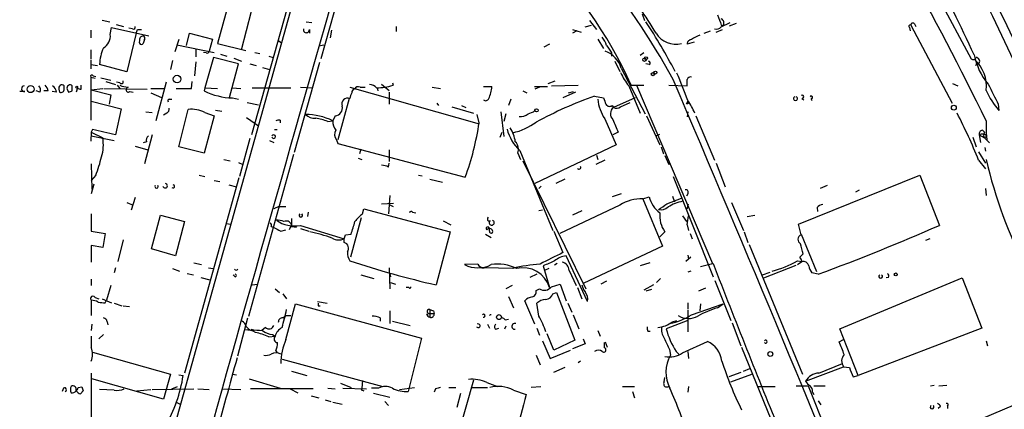
# Model space of a CAD drawing. Extents: x 5 to 59876, y -21159 to 38722.
# Drawn here: x 36 to 167, y 38456 to 38508 of the extents above; entities that cross this region are included whole.
import ezdxf

# ---------------------------------------------------------------- set-up
doc = ezdxf.new("R2010")
doc.units = 0
doc.header["$MEASUREMENT"] = 0
doc.layers.add('MAIN', color=5, linetype='CONTINUOUS')

msp = doc.modelspace()

# ---------------------------------------------------------------- linework, layer by layer
at = {"layer": 'MAIN'}
for p, q in [((146.812, 38533.4018), (162.9833, 38503.1758)), ((78.1473, 38531.2851), (56.3033, 38453.2225)), ((82.9733, 38527.4751), (76.1153, 38503.1758)), ((73.66, 38517.2305), (66.8867, 38493.0158)), ((63.754, 38510.3725), (62.3147, 38505.2078)), ((65.532, 38504.3611), (66.8867, 38509.5258)), ((46.9053, 38508.3405), (47.9213, 38508.0865)), ((74.168, 38508.0865), (74.93, 38508.0018)), ((112.014, 38508.2558), (112.9453, 38507.0705)), ((119.0413, 38509.1871), (119.38, 38508.2558)), ((129.6247, 38507.4091), (130.81, 38508.0018)), ((45.3813, 38506.9858), (45.3813, 38505.9698)), ((48.006, 38506.3931), (48.1753, 38507.3245)), ((48.1753, 38507.3245), (53.1707, 38506.2238)), ((48.768, 38507.7478), (49.784, 38507.4938)), ((50.9693, 38507.1551), (50.4613, 38507.2398)), ((51.6467, 38507.0705), (52.1547, 38507.0705)), ((74.5913, 38507.0705), (74.5913, 38506.5625)), ((77.5547, 38506.9858), (77.3853, 38505.9698)), ((86.1907, 38507.4938), (86.1907, 38506.8165)), ((109.728, 38507.0705), (110.9133, 38506.7318)), ((110.3207, 38506.9011), (109.728, 38506.5625)), ((111.4213, 38507.4091), (112.268, 38507.6631)), ((127.3387, 38506.5625), (128.1853, 38506.9011)), ((128.9473, 38506.7318), (129.794, 38507.0705)), ((129.6247, 38507.6631), (129.8787, 38507.5785)), ((130.7253, 38507.5785), (131.6567, 38507.9171)), ((154.7707, 38507.3245), (154.8553, 38506.9011)), ((154.94, 38507.6631), (160.4433, 38497.2491)), ((155.448, 38507.8325), (155.6173, 38507.4938)), ((51.4773, 38506.5625), (50.2073, 38501.3978)), ((52.578, 38505.7158), (52.4087, 38505.2078)), ((57.15, 38505.7158), (56.642, 38504.1071)), ((58.166, 38504.9538), (58.5893, 38506.5625)), ((58.5893, 38506.5625), (61.6373, 38505.8005)), ((61.6373, 38505.8005), (61.214, 38504.1918)), ((70.5273, 38505.5465), (70.866, 38505.2925)), ((113.1147, 38505.8005), (113.8767, 38504.5305)), ((125.984, 38505.3771), (125.0527, 38505.1231)), ((45.3813, 38504.3611), (45.3813, 38503.1758)), ((56.896, 38505.0385), (61.8913, 38504.0225)), ((59.436, 38504.4458), (59.436, 38503.4298)), ((60.7907, 38503.9378), (60.452, 38504.0225)), ((62.3147, 38505.2078), (66.1247, 38504.2765)), ((67.31, 38504.0225), (67.9873, 38503.8531)), ((75.8613, 38504.8691), (76.5387, 38505.0385)), ((106.68, 38505.1231), (105.918, 38504.6998)), ((45.3813, 38503.0065), (45.3813, 38501.8211)), ((56.3033, 38502.9218), (56.0493, 38501.7365)), ((59.436, 38502.7525), (59.2667, 38500.8898)), ((61.8067, 38503.3451), (60.6213, 38499.2811)), ((65.1087, 38502.4985), (61.8067, 38503.3451)), ((62.738, 38503.7685), (63.5847, 38503.5145)), ((64.516, 38503.2605), (65.532, 38502.8371)), ((69.1727, 38503.5145), (69.7653, 38503.3451)), ((75.946, 38502.6678), (72.5593, 38490.6451)), ((114.9773, 38503.9378), (114.9773, 38503.5145)), ((115.4007, 38502.8371), (116.078, 38501.4825)), ((119.2953, 38503.9378), (118.7873, 38503.5991)), ((45.3813, 38502.4138), (46.3127, 38502.2445)), ((50.2073, 38501.3978), (46.5667, 38502.4138)), ((63.9233, 38498.0111), (65.1087, 38502.4985)), ((66.6327, 38502.4985), (67.4793, 38502.2445)), ((68.326, 38501.9905), (69.2573, 38501.7365)), ((116.2473, 38501.9058), (119.4647, 38495.8098)), ((119.9727, 38502.4138), (119.5493, 38502.4985)), ((163.576, 38502.3291), (164.084, 38502.5831)), ((45.3813, 38500.7205), (45.974, 38500.5511)), ((45.3813, 38500.7205), (45.3813, 38494.9631)), ((45.72, 38500.8898), (46.0587, 38500.8051)), ((46.736, 38500.6358), (48.0907, 38500.2971)), ((47.4133, 38500.1278), (48.6833, 38499.7045)), ((49.276, 38499.9585), (48.8527, 38500.0431)), ((55.4567, 38500.0431), (54.102, 38494.8785)), ((58.8433, 38499.1965), (58.928, 38500.1278)), ((106.5107, 38499.8738), (107.442, 38500.2125)), ((36.576, 38498.7731), (35.8987, 38498.7731)), ((38.608, 38498.6885), (38.1, 38498.8578)), ((39.7087, 38498.8578), (39.116, 38498.8578)), ((40.8093, 38498.6885), (40.2167, 38498.7731)), ((41.148, 38499.1118), (41.2327, 38498.6885)), ((41.8253, 38499.1118), (41.8253, 38499.5351)), ((42.2487, 38499.1118), (42.418, 38498.6885)), ((42.926, 38498.8578), (42.926, 38499.5351)), ((43.6033, 38499.2811), (43.434, 38498.6885)), ((44.1113, 38499.1118), (44.1113, 38499.6198)), ((45.466, 38499.0271), (46.99, 38499.1965)), ((45.466, 38499.0271), (48.0907, 38498.3498)), ((47.1593, 38499.1965), (52.9167, 38499.1118)), ((48.9373, 38499.6198), (49.276, 38499.1965)), ((50.6307, 38498.7731), (51.054, 38498.6885)), ((53.4247, 38499.1965), (55.2873, 38499.1965)), ((60.6213, 38499.2811), (60.5367, 38498.8578)), ((60.6213, 38499.2811), (62.3147, 38499.1965)), ((64.262, 38499.2811), (65.4473, 38499.1965)), ((66.9713, 38499.2811), (72.136, 38499.2811)), ((73.406, 38499.3658), (74.93, 38499.2811)), ((80.01, 38499.3658), (97.282, 38494.4551)), ((81.3647, 38499.3658), (82.042, 38499.3658)), ((83.6507, 38499.2811), (83.7353, 38498.8578)), ((84.2433, 38499.7891), (85.2593, 38498.9425)), ((85.6827, 38499.9585), (85.7673, 38499.6198)), ((91.0167, 38499.3658), (92.1173, 38499.1965)), ((97.8747, 38499.4505), (98.9753, 38499.4505)), ((103.124, 38498.8578), (103.632, 38498.6038)), ((104.648, 38499.4505), (106.426, 38499.4505)), ((105.3253, 38499.3658), (104.7327, 38499.1118)), ((106.934, 38499.5351), (110.49, 38499.6198)), ((109.22, 38498.6038), (109.8973, 38498.7731)), ((117.2633, 38499.5351), (118.7873, 38495.8945)), ((117.602, 38499.6198), (119.2953, 38499.6198)), ((118.2793, 38499.6198), (128.4393, 38475.8285)), ((122.5973, 38499.6198), (125.0527, 38499.5351)), ((160.528, 38499.8738), (161.2053, 38499.5351)), ((45.466, 38497.5031), (49.4453, 38496.4871)), ((48.0907, 38498.3498), (47.8367, 38497.0798)), ((53.4247, 38498.6038), (54.864, 38498.0111)), ((55.88, 38497.7571), (56.2187, 38497.7571)), ((64.3467, 38497.9265), (65.1087, 38497.7571)), ((79.9253, 38497.8418), (78.4013, 38492.3385)), ((85.2593, 38498.6885), (85.2593, 38497.0798)), ((101.5153, 38497.7571), (101.1767, 38496.9105)), ((110.1513, 38498.6885), (108.458, 38497.9265)), ((112.6913, 38498.1805), (113.8767, 38497.9265)), ((118.11, 38497.9265), (115.2313, 38496.6565)), ((124.968, 38497.1645), (125.1373, 38497.5031)), ((140.3773, 38497.8418), (140.6313, 38497.6725)), ((141.5627, 38497.8418), (141.732, 38497.5878)), ((49.4453, 38496.4871), (48.6833, 38493.0158)), ((57.15, 38491.4071), (58.42, 38496.4025)), ((62.0607, 38496.3178), (62.9073, 38496.1485)), ((66.294, 38497.3338), (67.818, 38496.9951)), ((91.6093, 38497.2491), (91.8633, 38496.9105)), ((93.6413, 38496.7411), (96.52, 38495.8945)), ((94.9113, 38496.9105), (95.504, 38496.6565)), ((115.062, 38496.9105), (115.2313, 38496.6565)), ((116.1627, 38496.7411), (117.4327, 38497.3338)), ((125.1373, 38497.1645), (124.968, 38497.1645)), ((166.624, 38497.0798), (166.7087, 38496.2331)), ((52.7473, 38496.0638), (53.594, 38495.9791)), ((55.5413, 38495.8945), (55.118, 38495.6405)), ((61.8913, 38495.5558), (60.5367, 38490.5605)), ((60.6213, 38495.9791), (61.8913, 38495.5558)), ((66.2093, 38495.3018), (67.818, 38494.2011)), ((70.6967, 38494.9631), (70.6967, 38494.6245)), ((77.0467, 38494.7938), (77.724, 38494.8785)), ((78.0627, 38495.5558), (77.724, 38494.8785)), ((97.282, 38494.6245), (97.028, 38495.7251)), ((100.1607, 38496.0638), (100.584, 38492.7618)), ((100.838, 38495.8098), (100.584, 38494.7938)), ((114.046, 38495.1325), (115.57, 38491.6611)), ((119.634, 38495.5558), (121.412, 38491.6611)), ((125.1373, 38496.0638), (125.0527, 38495.3865)), ((126.238, 38495.5558), (128.6933, 38489.6291)), ((165.0153, 38494.8785), (165.0153, 38493.2698)), ((45.6353, 38493.6931), (45.466, 38493.3545)), ((69.9347, 38493.6931), (70.2733, 38493.6931)), ((164.5073, 38493.6085), (164.7613, 38493.3545)), ((45.466, 38493.3545), (45.3813, 38492.1691)), ((45.466, 38493.3545), (46.99, 38492.5925)), ((45.466, 38492.8465), (48.514, 38492.2538)), ((53.594, 38493.0158), (52.578, 38489.1211)), ((66.6327, 38492.5078), (65.278, 38487.4278)), ((69.2573, 38492.2538), (69.85, 38491.9998)), ((78.232, 38492.3385), (78.4013, 38491.8305)), ((100.076, 38492.6771), (100.33, 38493.3545)), ((115.824, 38493.3545), (115.1467, 38493.0158)), ((120.904, 38492.8465), (121.412, 38493.1005)), ((163.2373, 38492.6771), (163.6607, 38491.4071)), ((164.084, 38493.0158), (164.2533, 38491.9998)), ((164.084, 38493.0158), (164.7613, 38492.5925)), ((164.592, 38492.8465), (164.7613, 38492.5925)), ((164.7613, 38492.5925), (165.1, 38492.8465)), ((164.7613, 38492.5925), (165.4387, 38491.9151)), ((165.0153, 38493.2698), (165.1, 38492.3385)), ((51.308, 38491.4918), (53.0013, 38490.9838)), ((52.832, 38492.0845), (52.4087, 38491.9151)), ((60.5367, 38490.5605), (57.15, 38491.4071)), ((78.4013, 38491.8305), (95.4193, 38487.3431)), ((81.4493, 38491.0685), (81.28, 38490.4758)), ((85.2593, 38490.9838), (85.2593, 38489.4598)), ((102.7007, 38490.8991), (107.1033, 38480.2311)), ((115.57, 38491.6611), (104.7327, 38486.4965)), ((121.5813, 38491.4071), (121.92, 38490.4758)), ((164.846, 38491.3225), (164.9307, 38490.8145)), ((63.1613, 38489.7138), (64.008, 38489.5445)), ((72.4747, 38490.3911), (66.4633, 38468.7165)), ((81.1107, 38489.8831), (81.6187, 38489.7138)), ((102.4467, 38490.5605), (102.7853, 38489.7138)), ((103.124, 38489.5445), (111.506, 38472.4418)), ((114.046, 38489.6291), (112.8607, 38489.0365)), ((112.9453, 38490.3065), (113.1147, 38489.7138)), ((122.0893, 38490.2218), (122.5973, 38489.0365)), ((163.9993, 38490.7298), (164.9307, 38489.2058)), ((163.9993, 38489.6291), (164.9307, 38488.4438)), ((45.466, 38489.1211), (45.5507, 38485.7345)), ((65.1087, 38489.2905), (65.7013, 38489.0365)), ((85.1747, 38488.6978), (85.2593, 38489.2058)), ((128.9473, 38489.2058), (130.1327, 38486.0731)), ((46.0587, 38487.5971), (45.466, 38486.9198)), ((65.1933, 38487.2585), (57.912, 38461.1811)), ((59.8593, 38487.5971), (60.6213, 38487.4278)), ((61.8913, 38486.9198), (62.6533, 38486.7505)), ((89.154, 38487.5971), (89.662, 38487.5125)), ((90.678, 38487.0891), (92.3713, 38486.6658)), ((108.712, 38487.0891), (107.5267, 38486.4965)), ((123.19, 38487.4278), (128.524, 38474.0505)), ((139.954, 38481.0778), (156.1253, 38487.5971)), ((156.1253, 38487.5971), (158.75, 38480.9085)), ((45.8047, 38486.4118), (45.466, 38485.1418)), ((63.8387, 38486.3271), (64.8547, 38486.0731)), ((105.5793, 38486.1578), (105.2407, 38485.8191)), ((143.764, 38486.2425), (142.8327, 38485.8191)), ((147.574, 38485.3958), (148.082, 38485.6498)), ((164.9307, 38485.8191), (165.0153, 38484.8878)), ((51.308, 38484.6338), (50.8, 38482.9405)), ((85.344, 38484.8878), (85.1747, 38482.4325)), ((116.2473, 38485.1418), (115.062, 38484.7185)), ((119.126, 38484.4645), (119.9727, 38484.7185)), ((119.126, 38484.4645), (121.7507, 38478.1145)), ((122.3433, 38483.7871), (124.2907, 38484.5491)), ((123.1053, 38484.8031), (123.3593, 38484.0411)), ((125.1373, 38485.1418), (124.968, 38484.8031)), ((50.2073, 38483.9565), (51.054, 38483.6178)), ((70.5273, 38483.4485), (69.85, 38483.1098)), ((70.5273, 38483.4485), (71.4587, 38483.4485)), ((81.7033, 38482.4325), (81.8727, 38483.1098)), ((81.8727, 38483.1098), (93.3873, 38480.0618)), ((84.2433, 38483.7871), (85.852, 38483.8718)), ((85.2593, 38483.7025), (85.7673, 38483.4485)), ((105.7487, 38482.9405), (105.2407, 38482.8558)), ((116.078, 38483.6178), (108.0347, 38479.8078)), ((125.0527, 38483.1098), (125.222, 38483.7871)), ((130.9793, 38483.9565), (132.588, 38480.2311)), ((142.4093, 38483.2791), (142.494, 38482.7711)), ((45.466, 38482.4325), (45.466, 38480.1465)), ((53.5093, 38477.7758), (54.6947, 38482.2631)), ((54.6947, 38482.2631), (57.912, 38481.4165)), ((72.2207, 38481.8398), (72.2207, 38480.9931)), ((74.422, 38482.6865), (74.3373, 38482.0938)), ((81.534, 38481.9245), (80.0947, 38476.6751)), ((88.392, 38482.6865), (88.8153, 38482.6018)), ((110.998, 38482.8558), (109.728, 38482.2631)), ((124.46, 38482.1785), (124.968, 38481.4165)), ((133.096, 38482.0938), (134.112, 38482.2631)), ((57.912, 38481.4165), (56.7267, 38476.8445)), ((63.5, 38481.1625), (64.0927, 38481.0778)), ((69.5113, 38480.7391), (69.7653, 38480.6545)), ((70.7813, 38480.1465), (71.4587, 38480.3158)), ((72.2207, 38480.9931), (71.882, 38480.3158)), ((72.2207, 38480.7391), (72.898, 38480.6545)), ((73.406, 38480.9085), (79.248, 38479.1305)), ((73.406, 38480.4851), (74.5067, 38480.1465)), ((92.456, 38481.5011), (93.472, 38480.9931)), ((98.4673, 38481.5011), (98.806, 38481.5011)), ((98.6367, 38480.1465), (98.6367, 38480.4851)), ((125.0527, 38480.9931), (125.222, 38480.2311)), ((140.2927, 38479.6385), (139.954, 38481.0778)), ((45.466, 38480.1465), (47.3287, 38479.8078)), ((47.3287, 38479.8078), (46.99, 38477.9451)), ((79.248, 38478.6225), (79.248, 38479.1305)), ((79.4173, 38479.6385), (80.1793, 38479.7231)), ((93.3873, 38480.0618), (91.5247, 38472.9498)), ((98.1287, 38479.7231), (98.8907, 38479.2998)), ((107.2727, 38480.1465), (108.458, 38477.2678)), ((122.0893, 38480.0618), (121.412, 38479.3845)), ((125.476, 38479.8078), (125.73, 38479.1305)), ((132.6727, 38480.0618), (133.1807, 38478.6225)), ((140.2927, 38479.7231), (142.3247, 38474.7278)), ((157.48, 38479.1305), (156.8873, 38478.8765)), ((46.99, 38477.9451), (45.466, 38478.1991)), ((45.466, 38478.1991), (45.466, 38475.9978)), ((49.6993, 38478.9611), (49.022, 38476.0825)), ((56.7267, 38476.8445), (53.5093, 38477.7758)), ((121.7507, 38478.1145), (111.252, 38473.2038)), ((133.35, 38478.3685), (140.462, 38461.0118)), ((111.76, 38470.7485), (108.8813, 38476.8445)), ((125.5607, 38476.6751), (124.8833, 38476.0825)), ((125.1373, 38476.9291), (125.222, 38476.4211)), ((140.1233, 38476.6751), (140.5467, 38477.0985)), ((48.6833, 38475.2358), (48.514, 38474.5585)), ((56.3033, 38475.1511), (57.2347, 38474.8125)), ((59.182, 38475.9131), (60.198, 38475.6591)), ((61.1293, 38475.2358), (61.722, 38475.1511)), ((85.2593, 38475.2358), (85.344, 38472.4418)), ((97.1127, 38475.7438), (95.3347, 38475.6591)), ((101.7693, 38475.1511), (97.9593, 38475.2358)), ((105.8333, 38475.4898), (106.0027, 38474.8971)), ((106.5953, 38475.1511), (106.0027, 38474.8971)), ((107.696, 38475.8285), (107.3573, 38475.5745)), ((120.0573, 38475.9131), (118.7873, 38475.4898)), ((126.8307, 38475.4051), (128.4393, 38475.8285)), ((127.8467, 38475.6591), (128.524, 38475.8285)), ((135.2973, 38473.8811), (139.6153, 38475.5745)), ((139.7847, 38476.1671), (140.3773, 38476.0825)), ((139.7847, 38475.6591), (140.3773, 38476.0825)), ((58.2507, 38474.4738), (59.0973, 38474.3045)), ((60.1133, 38473.9658), (61.2987, 38473.6271)), ((64.6853, 38474.0505), (64.4313, 38474.3045)), ((81.4493, 38474.3045), (83.2273, 38473.7965)), ((85.344, 38474.4738), (85.4287, 38474.0505)), ((104.9867, 38474.3891), (104.0553, 38473.9658)), ((106.0027, 38474.8971), (106.68, 38472.6111)), ((109.3047, 38474.8971), (110.236, 38472.8651)), ((121.4967, 38473.7965), (120.9887, 38473.2885)), ((125.5607, 38474.8125), (125.1373, 38474.6431)), ((135.128, 38474.3045), (136.144, 38474.6431)), ((142.5787, 38474.3891), (141.732, 38474.5585)), ((145.4573, 38467.1078), (161.798, 38473.8811)), ((151.9767, 38473.9658), (151.638, 38473.8811)), ((161.798, 38473.8811), (164.4227, 38467.1925)), ((45.466, 38473.7118), (45.466, 38472.8651)), ((48.0907, 38472.8651), (47.498, 38470.9178)), ((66.9713, 38472.9498), (67.6487, 38473.0345)), ((70.0193, 38472.4418), (70.612, 38471.9338)), ((85.4287, 38473.2885), (86.106, 38473.0345)), ((87.884, 38472.6111), (87.5453, 38472.6111)), ((101.6847, 38472.8651), (100.838, 38472.4418)), ((104.902, 38472.1878), (105.3253, 38472.4418)), ((106.934, 38472.6958), (108.1193, 38473.0345)), ((108.1193, 38473.0345), (108.8813, 38470.8331)), ((110.4053, 38472.6111), (110.998, 38471.0871)), ((114.3, 38473.4578), (113.538, 38473.0345)), ((120.5653, 38472.9498), (119.2953, 38472.2725)), ((127.508, 38472.5265), (126.5767, 38472.1031)), ((128.778, 38473.5425), (130.8947, 38468.2085)), ((45.974, 38471.2565), (46.482, 38471.0871)), ((71.0353, 38471.7645), (71.5433, 38471.0871)), ((101.1767, 38471.4258), (101.854, 38469.9018)), ((107.1033, 38471.7645), (107.6113, 38471.9338)), ((107.6113, 38471.9338), (110.0667, 38465.5838)), ((120.3113, 38472.3571), (119.5493, 38472.1031)), ((45.466, 38470.9178), (45.466, 38468.8858)), ((46.9053, 38471.0871), (48.1753, 38470.5791)), ((47.3287, 38470.5791), (47.498, 38470.9178)), ((48.514, 38470.4945), (49.53, 38470.1558)), ((49.6993, 38470.1558), (50.546, 38470.0711)), ((71.4587, 38465.6685), (72.7287, 38470.4098)), ((72.7287, 38470.4098), (89.5773, 38465.8378)), ((75.692, 38470.7485), (76.962, 38470.4945)), ((75.7767, 38470.1558), (76.0307, 38470.1558)), ((104.7327, 38467.7005), (103.378, 38470.8331)), ((105.2407, 38468.8011), (104.9867, 38470.4945)), ((109.1353, 38470.4945), (109.6433, 38469.3091)), ((125.1373, 38470.5791), (125.1373, 38469.7325)), ((125.6453, 38468.9705), (129.8787, 38470.4098)), ((126.8307, 38470.4098), (126.746, 38469.4785)), ((129.1167, 38469.9018), (129.8787, 38470.4098)), ((65.024, 38463.4671), (66.3787, 38468.5471)), ((71.0353, 38468.5471), (71.4587, 38468.8858)), ((71.4587, 38468.8858), (72.136, 38468.8858)), ((84.074, 38468.5471), (84.074, 38468.1238)), ((85.344, 38469.4785), (85.344, 38467.7851)), ((90.2547, 38469.0551), (90.5933, 38469.1398)), ((90.5933, 38469.1398), (91.2707, 38469.1398)), ((90.678, 38469.6478), (90.678, 38468.6318)), ((91.186, 38469.4785), (91.2707, 38469.1398)), ((109.8127, 38468.9705), (110.5747, 38467.1078)), ((125.1373, 38469.5631), (125.1373, 38466.6845)), ((45.5507, 38467.7005), (45.466, 38466.8538)), ((47.5827, 38468.0391), (47.6673, 38467.6158)), ((68.7493, 38467.2771), (68.2413, 38466.8538)), ((85.6827, 38468.1238), (88.0533, 38467.5311)), ((98.3827, 38467.7005), (98.6367, 38467.1925)), ((99.4833, 38467.0231), (99.9067, 38467.1925)), ((100.838, 38467.4465), (100.6687, 38467.0231)), ((100.7533, 38468.2931), (101.1767, 38468.3778)), ((104.9867, 38467.1925), (105.3253, 38466.2611)), ((125.1373, 38468.2085), (122.2587, 38467.1078)), ((123.1053, 38468.0391), (123.698, 38468.2085)), ((131.064, 38467.8698), (132.2493, 38464.8218)), ((164.4227, 38467.1925), (147.9127, 38460.8425)), ((45.466, 38466.0918), (45.466, 38464.5678)), ((47.0747, 38466.3458), (46.482, 38465.7531)), ((69.1727, 38466.0071), (70.0193, 38466.0918)), ((69.6807, 38466.3458), (70.0193, 38466.0918)), ((89.5773, 38465.8378), (87.7993, 38458.7258)), ((107.2727, 38464.2291), (106.3413, 38466.4305)), ((113.1147, 38466.8538), (113.4533, 38466.0918)), ((119.8033, 38466.7691), (120.142, 38466.7691)), ((147.9127, 38460.8425), (145.4573, 38467.1078)), ((105.7487, 38465.4991), (106.7647, 38463.1285)), ((110.0667, 38465.5838), (107.2727, 38464.2291)), ((111.4213, 38465.0758), (109.728, 38464.3985)), ((111.1673, 38465.7531), (111.4213, 38465.0758)), ((113.9613, 38465.2451), (113.9613, 38464.5678)), ((114.1307, 38465.3298), (114.3847, 38464.6525)), ((124.46, 38463.8905), (127.762, 38465.4145)), ((132.334, 38464.6525), (136.2287, 38455.0005)), ((145.3727, 38465.3298), (145.9653, 38465.6685)), ((165.0153, 38465.4991), (165.1847, 38464.8218)), ((45.6353, 38463.9751), (56.0493, 38461.0118)), ((70.104, 38464.1445), (70.2733, 38463.8905)), ((104.902, 38463.5518), (105.41, 38462.2818)), ((106.7647, 38463.1285), (109.474, 38464.2291)), ((122.682, 38464.3138), (122.8513, 38463.5518)), ((123.6133, 38464.0598), (123.952, 38463.7211)), ((125.1373, 38464.0598), (125.222, 38463.1285)), ((70.9507, 38463.0438), (84.4127, 38459.4031)), ((108.712, 38461.9431), (107.188, 38461.2658)), ((110.8287, 38462.7898), (110.49, 38462.5358)), ((140.8853, 38460.0805), (145.9653, 38462.0278)), ((142.6633, 38461.1811), (145.796, 38462.4511)), ((145.9653, 38462.0278), (146.7273, 38461.9431)), ((45.466, 38461.1811), (45.466, 38454.3231)), ((56.0493, 38461.0118), (55.118, 38457.7098)), ((57.15, 38460.9271), (57.7427, 38460.8425)), ((64.3467, 38461.0118), (64.8547, 38460.9271)), ((72.2207, 38461.4351), (74.2527, 38460.8425)), ((122.0047, 38459.9958), (122.0893, 38460.5885)), ((132.2493, 38461.2658), (130.6407, 38460.6731)), ((130.8947, 38459.9958), (133.6887, 38461.0118)), ((132.588, 38461.4351), (133.4347, 38461.7738)), ((147.2353, 38460.6731), (147.9127, 38460.8425)), ((43.688, 38459.2338), (44.196, 38459.3185)), ((55.118, 38457.7098), (45.5507, 38460.4191)), ((56.2187, 38459.0645), (56.9807, 38459.4031)), ((66.548, 38460.4191), (70.6967, 38459.1491)), ((78.74, 38459.8265), (80.1793, 38459.2338)), ((81.7033, 38460.1651), (81.6187, 38459.1491)), ((96.52, 38460.2498), (93.3027, 38448.9045)), ((98.298, 38459.9111), (99.7373, 38459.4031)), ((105.4947, 38459.3185), (104.2247, 38459.2338)), ((116.4167, 38459.4031), (118.0253, 38459.4031)), ((125.222, 38459.4031), (125.1373, 38458.6411)), ((134.5353, 38459.4031), (136.8213, 38459.4031)), ((139.6153, 38459.4878), (141.224, 38459.4878)), ((141.224, 38459.4878), (144.526, 38451.1905)), ((141.986, 38459.4878), (143.51, 38459.4878)), ((157.5647, 38459.4878), (158.0727, 38459.5725)), ((158.6653, 38459.4878), (159.766, 38459.5725)), ((41.7407, 38459.1491), (41.5713, 38458.7258)), ((44.3653, 38458.8105), (44.0267, 38458.3871)), ((48.514, 38458.8951), (46.5667, 38458.9798)), ((51.562, 38458.8105), (53.4247, 38458.9798)), ((53.594, 38458.9798), (59.182, 38459.0645)), ((59.69, 38459.0645), (61.214, 38458.9798)), ((62.992, 38459.0645), (65.4473, 38458.9798)), ((75.0993, 38459.0645), (66.7173, 38459.0645)), ((72.0513, 38459.0645), (73.0673, 38458.5565)), ((74.8453, 38458.1331), (75.8613, 38457.8791)), ((77.0467, 38459.1491), (78.0627, 38459.0645)), ((79.0787, 38459.1491), (82.2113, 38459.0645)), ((81.7033, 38458.8951), (81.8727, 38458.8105)), ((83.82, 38459.1491), (82.8887, 38459.1491)), ((83.1427, 38458.4718), (85.344, 38457.9638)), ((86.614, 38458.9798), (88.646, 38459.2338)), ((91.44, 38459.0645), (91.2707, 38458.6411)), ((93.218, 38459.2338), (94.1493, 38459.2338)), ((94.3187, 38456.6091), (94.8267, 38458.4718)), ((96.266, 38459.2338), (98.3827, 38459.2338)), ((101.854, 38458.8951), (103.5473, 38458.3025)), ((117.7713, 38458.7258), (118.0253, 38457.8791)), ((141.8167, 38458.6411), (141.986, 38458.3025)), ((56.8113, 38457.2865), (57.3193, 38457.0325)), ((76.708, 38457.6251), (77.47, 38457.3711)), ((77.724, 38457.2865), (78.994, 38457.0325)), ((84.6667, 38457.3711), (85.1747, 38456.8631)), ((142.5787, 38457.4558), (142.9173, 38456.9478)), ((158.9193, 38456.6938), (158.5807, 38456.4398)), ((159.8507, 38456.7785), (159.8507, 38456.4398)), ((164.2533, 38455.0005), (170.7727, 38457.7945))]:
    msp.add_line(p, q, dxfattribs=at)
for centre, radius in [((119.3517, 38503.0347), 0.2275), ((119.5795, 38503.2363), 0.201), ((120.8193, 38501.3132), 0.1893), ((56.9184, 38500.4427), 0.5077), ((120.4806, 38501.1015), 0.2116), ((37.3572, 38499.108), 0.467), ((43.5186, 38499.3658), 0.1197), ((104.9443, 38496.2755), 0.2158), ((160.6832, 38496.633), 0.3302), ((152.9321, 38474.3589), 0.201), ((99.9278, 38468.653), 0.3346), ((136.1722, 38463.7212), 0.3217)]:
    msp.add_circle(centre, radius, dxfattribs=at)
for centre, radius, start, end in [((-173.6574, 38393.0167), 366.4588, 16.911882, 26.719634), ((-433.9721, 38220.1157), 665.7138, 19.6979103, 30.0829089), ((-346.177, 38262.5602), 569.3787, 19.917063, 29.298494), ((-316.0437, 38257.5461), 536.4182, 26.259614, 31.243379), ((33.3773, 38451.2268), 102.3843, 28.692138, 49.722298), ((5507.1887, 36942.915), 5651.4191, 163.7044333, 164.4907621), ((-468.3981, 38205.5544), 698.6118, 25.2611943, 27.3605713), ((66.2842, 38476.6331), 56.2308, 24.128963, 47.097768), ((67.1392, 38474.7184), 62.4876, 30.637635, 38.071584), ((61.7171, 38469.5296), 69.5068, 27.368322, 33.691508), ((468.0673, 38635.3486), 361.7278, 200.441005, 200.670173), ((129.2861, 38507.9172), 0.6825, 330.249913, 60.257201), ((155.2242, 38507.6571), 0.2843, 38.087058, 178.790557), ((51.0963, 38507.3668), 0.2469, 239.040224, 30.959776), ((-75.4379, 38549.1665), 133.8752, 341.443679, 341.672862), ((74.2018, 38507.0366), 0.3909, 162.35305, 4.974184), ((128.9472, 38508.0588), 0.9387, 254.30697, 316.199962), ((154.8553, 38507.4938), 0.1893, 63.421413, 243.448488), ((46.1178, 38506.2492), 1.8937, 300.352484, 4.358096), ((52.1547, 38505.3771), 0.3053, 146.299523, 326.315138), ((52.4626, 38505.6542), 0.5721, 95.405678, 190.850351), ((52.2392, 38505.8851), 0.3787, 333.44848, 63.414653), ((111.0313, 38503.9036), 3.4333, 17.811683, 38.791426), ((123.5196, 38508.1906), 3.0809, 211.900511, 284.494517), ((125.6311, 38505.1374), 0.5786, 88.593643, 181.416257), ((128.1627, 38502.3591), 4.1958, 109.733556, 126.868532), ((52.8704, 38502.1183), 6.3106, 156.693519, 177.316097), ((60.9177, 38504.2059), 0.2966, 244.652905, 357.275527), ((112.8289, 38500.8636), 3.5737, 16.955388, 68.637427), ((368.6269, 38673.763), 305.2519, 213.574175, 213.803368), ((119.9303, 38502.6255), 0.2158, 281.325546, 101.304725), ((163.2656, 38503.4863), 0.4196, 227.723556, 340.334234), ((171.8538, 38505.3308), 8.6062, 191.033003, 220.084907), ((160.3015, 38499.5009), 4.7468, 353.244186, 49.143143), ((163.6086, 38502.8176), 0.5301, 333.744313, 84.359318), ((45.5507, 38500.8051), 0.1894, 26.578587, 206.537987), ((49.4877, 38500.0854), 0.2468, 210.93987, 30.991622), ((125.4767, 38505.8489), 10.3597, 205.965495, 217.550181), ((-3277.0859, 37045.6505), 3698.3942, 21.9976903, 23.1625675), ((81.4617, 38482.4261), 46.2324, 19.144111, 23.997269), ((125.5184, 38500.2548), 0.4827, 74.757374, 164.745922), ((-86.5972, 38499.9585), 211.6503, 359.885382, 0.114591), ((36.5337, 38499.1541), 0.3834, 96.350095, 276.33524), ((38.0577, 38499.0187), 0.6417, 329.034712, 53.580088), ((38.0821, 38498.4526), 1.6763, 13.988163, 44.129898), ((39.7094, 38498.6042), 1.1031, 4.382771, 57.550319), ((41.5208, 38499.2688), 0.4045, 41.171268, 202.837777), ((41.402, 38499.078), 0.4247, 246.507351, 4.565314), ((42.6215, 38499.2688), 0.4045, 41.171268, 202.837777), ((0.3445, 38625.7806), 133.8752, 288.316987, 288.546157), ((44.0266, 38499.7045), 0.5987, 225.006767, 278.132809), ((50.5252, 38502.5212), 3.1589, 246.705668, 267.305524), ((50.4379, 38499.0412), 0.3303, 100.677194, 305.721221), ((57.8273, 39007.196), 508.0005, 269.885409, 270.114592), ((64.6098, 38507.262), 9.3392, 244.142827, 268.385675), ((80.7126, 38498.6716), 0.4537, 104.017867, 188.59446), ((81.1107, 38498.8577), 0.568, 63.43946, 153.425927), ((82.5861, 38498.3616), 1.3438, 43.178636, 87.927351), ((83.4139, 38507.5923), 8.3126, 271.048431, 286.446058), ((94.342, 38499.8096), 4.6472, 334.9481, 355.568199), ((175.0802, 38503.3493), 10.9874, 203.645651, 220.366225), ((843.2811, 38837.1141), 757.29, 206.4513022, 206.6804819), ((55.88, 38497.5455), 0.2116, 90, 216.875312), ((79.703, 38497.1328), 0.7726, 66.587184, 203.412816), ((81.5346, 38497.7569), 1.527, 146.315136, 176.812677), ((98.1569, 38497.9829), 0.4195, 227.724474, 340.347095), ((132.2381, 38443.8456), 57.7439, 109.786026, 118.25538), ((119.1189, 38498.4101), 6.0396, 186.206933, 212.866497), ((325.6993, 38582.1445), 227.9506, 201.682146, 201.911352), ((209.7872, 38497.3338), 84.6501, 179.885408, 180.114592), ((119.6178, 38493.449), 6.8989, 20.761437, 36.864416), ((139.5306, 38497.8418), 0.2677, 108.421413, 71.558284), ((140.4056, 38498.0676), 0.2275, 262.856246, 119.754253), ((141.6473, 38498.0111), 0.1893, 243.448488, 153.421413), ((55.2027, 38496.4872), 0.6826, 299.738635, 7.11981), ((58.8008, 38492.4483), 3.9725, 62.724118, 95.500773), ((77.9601, 38496.6075), 1.0567, 275.571935, 11.922448), ((103.3148, 38498.1166), 2.3575, 281.90906, 306.972457), ((114.7194, 38497.3992), 0.5968, 212.358529, 305.03213), ((115.8437, 38495.8177), 1.0386, 126.132831, 227.845067), ((115.623, 38497.5136), 0.9424, 245.439306, 304.93972), ((70.5272, 38494.0319), 0.9465, 79.683783, 116.559637), ((74.0836, 38487.4748), 8.2503, 63.81665, 90.002083), ((75.3775, 38497.116), 1.8999, 227.062533, 271.824858), ((74.5481, 38488.5665), 6.7099, 68.137701, 82.378666), ((79.46, 38494.7516), 1.7406, 175.819167, 221.049369), ((102.8392, 38496.9335), 1.4793, 261.322154, 310.569787), ((538.8229, 38663.5312), 455.9476, 201.686242, 201.915418), ((91.6033, 38460.1612), 78.1635, 22.148175, 27.204048), ((-122.1691, 37731.3386), 780.6041, 77.3572091, 77.5863872), ((78.9712, 38493.0256), 1.0092, 144.721022, 222.908025), ((59.3431, 38500.4509), 38.3837, 340.03207, 351.269113), ((106.9314, 38495.3252), 6.1229, 194.638826, 226.293052), ((97.5796, 38491.4923), 4.5669, 7.450555, 32.514588), ((99.6935, 38501.9168), 8.8927, 283.498991, 305.853004), ((164.5261, 38493.1476), 0.4613, 92.335786, 196.600508), ((42.0656, 38491.6451), 5.0147, 341.483034, 10.890015), ((53.4671, 38492.2961), 0.6695, 124.698943, 198.426829), ((69.8232, 38492.7618), 0.2425, 200.44542, 159.55458), ((164.4756, 38492.2324), 0.8758, 44.52351, 116.5592), ((291.684, 38450.773), 133.8752, 161.45383, 161.682999), ((101.1339, 38491.0684), 1.4076, 338.849393, 46.208957), ((31.571, 38493.4391), 15.6212, 338.038805, 347.479149), ((223.2538, 38502.9329), 59.7199, 192.788434, 207.815003), ((84.1279, 38486.6939), 2.2608, 62.418273, 87.074191), ((110.617, 38488.6555), 0.2467, 210.97172, 30.951809), ((54.1866, 38486.094), 0.2252, 138.744666, 41.238563), ((55.3296, 38486.2002), 0.2993, 188.143638, 81.856362), ((56.3882, 38486.1154), 0.2117, 216.821191, 90.054129), ((124.9045, 38485.3535), 0.3146, 317.717737, 109.650149), ((119.0665, 38478.7693), 5.6955, 89.40143, 121.648692), ((123.6024, 38485.6389), 3.7446, 194.228847, 234.200318), ((109.8879, 38500.6013), 20.925, 302.863782, 306.529817), ((121.5388, 38484.4651), 1.4702, 258.380512, 311.486925), ((125.8958, 38477.5874), 6.6942, 102.385284, 120.356491), ((143.5765, 38482.0759), 1.6763, 103.988163, 134.129898), ((73.4483, 38482.2471), 0.2247, 124.411354, 55.588646), ((84.2029, 38478.9169), 4.3136, 125.412918, 144.587082), ((88.2015, 38482.5384), 0.2413, 37.862488, 164.765709), ((98.8063, 38481.7551), 0.4236, 143.157154, 216.842846), ((125.0252, 38482.205), 3.6349, 173.732917, 216.129355), ((110.5633, 38483.6673), 14.7341, 349.543021, 354.200683), ((69.1728, 38480.9085), 0.3785, 333.414641, 63.448488), ((197.2732, 38734.4003), 283.981, 243.320357, 243.54954), ((70.3581, 38479.4694), 2.1232, 66.500574, 94.576288), ((72.6016, 38485.0676), 4.2362, 235.277901, 280.946267), ((71.5207, 38480.7898), 0.7019, 355.857382, 116.758543), ((-342.9166, 38607.5698), 441.9897, 343.186781, 343.415964), ((98.425, 38480.4852), 0.2117, 359.972935, 233.140927), ((98.6532, 38480.0416), 0.4487, 24.977557, 142.333315), ((98.9409, 38481.2697), 0.3378, 154.239101, 69.354619), ((44.3262, 38741.4193), 284.5324, 290.200854, 293.712456), ((67.7913, 38450.3578), 30.4914, 71.156999, 76.950581), ((78.517, 38480.5669), 1.6117, 237.005044, 296.972051), ((-47.6597, 38521.707), 133.8593, 341.453817, 341.683013), ((98.8662, 38480.0997), 0.2341, 168.474184, 34.138), ((140.5181, 38479.0267), 0.6521, 110.224859, 241.603429), ((79.0298, 38477.8442), 0.8083, 322.530384, 74.338914), ((-198.2667, 38393.1023), 349.07, 13.923639, 14.152825), ((81.5196, 38477.2395), 1.8517, 176.501448, 215.389486), ((487.9437, 37714.4864), 851.9653, 116.4504627, 116.6796397), ((109.3568, 38473.7217), 3.1588, 98.657765, 129.271412), ((139.4218, 38476.0237), 0.9573, 3.521453, 42.879217), ((64.8124, 38475.1425), 0.2249, 199.748066, 340.243323), ((122.1411, 38604.74), 135.2997, 251.856931, 256.921505), ((97.1127, 38479.1732), 3.9383, 243.162337, 296.837663), ((97.8709, 38476.0479), 0.8169, 201.854808, 276.212391), ((99.7797, 38470.0429), 5.6861, 63.944171, 98.994838), ((107.1441, 38453.6137), 22.1979, 94.480504, 104.01233), ((103.1193, 38471.5248), 3.7228, 16.965924, 103.072022), ((275.9346, 38094.7963), 416.9676, 113.846862, 114.076026), ((108.0897, 38474.8134), 1.2179, 3.940817, 76.534276), ((1326.1726, 38939.0239), 1284.0997, 201.1441783, 202.237862), ((133.6051, 38486.7061), 12.2171, 283.214982, 300.38546), ((140.5465, 38475.3202), 0.7808, 12.544725, 102.514482), ((143.6143, 38475.9759), 2.3563, 191.905565, 216.980293), ((64.6854, 38474.2198), 0.1693, 269.966157, 90.033843), ((150.9183, 38474.0928), 0.2469, 120.959776, 59.040224), ((151.638, 38474.1351), 0.3787, 333.441716, 63.441716), ((88.011, 38472.6535), 0.1339, 198.462013, 18.421413), ((105.985, 38473.4849), 1.2342, 237.68903, 320.256245), ((113.3036, 38473.4359), 2.3563, 191.905565, 216.980293), ((45.683, 38471.1427), 0.3125, 21.358743, 226.024188), ((104.4925, 38469.8741), 1.4703, 93.841292, 139.28881), ((104.1758, 38472.0478), 0.7396, 287.158545, 10.911862), ((106.0537, 38472.0972), 1.1011, 276.167798, 342.412536), ((110.2444, 38471.0245), 1.5405, 349.679186, 40.184159), ((45.3508, 38468.6609), 2.2598, 62.413275, 87.077961), ((47.1171, 38473.4151), 2.8439, 255.338781, 274.267054), ((160.4266, 38470.3251), 84.6501, 179.885341, 180.114592), ((106.2907, 38469.0886), 1.9175, 93.548936, 132.846529), ((134.8538, 38452.5416), 18.2836, 108.287393, 117.215475), ((46.9899, 38467.9543), 0.5988, 8.140927, 81.859073), ((71.0211, 38467.9687), 0.5786, 88.593643, 181.406357), ((40.5885, 38476.1261), 31.6254, 343.751347, 348.179596), ((82.8262, 38465.6516), 3.1529, 66.686636, 87.325897), ((90.9741, 38469.3512), 0.778, 202.371723, 247.628278), ((90.5889, 38469.4016), 0.2618, 70.104765, 270.962864), ((133.2545, 38596.5555), 133.8593, 251.453817, 251.683013), ((90.8128, 38469.0743), 0.4626, 253.057546, 8.140613), ((97.8613, 38468.8296), 0.2102, 250.177535, 137.91149), ((98.8613, 38468.6353), 0.3364, 84.987481, 131.879618), ((100.2877, 38467.9969), 0.5518, 32.463229, 85.603684), ((98.2934, 38464.4811), 8.1809, 15.624658, 31.874353), ((121.0237, 38476.1057), 8.5012, 281.831245, 302.931871), ((125.2462, 38470.9058), 2.4458, 235.681626, 300.621856), ((64.3893, 38466.5578), 1.9897, 23.83384, 51.91135), ((67.1407, 38467.9547), 1.1041, 212.47955, 274.394328), ((69.2235, 38467.7343), 0.6586, 223.954348, 342.029966), ((71.8924, 38465.5786), 1.9421, 119.005317, 164.677866), ((97.155, 38467.4888), 0.2469, 210.959776, 120.959776), ((99.7163, 38467.3618), 0.4111, 124.525032, 235.474968), ((102.0464, 38467.4157), 0.3973, 68.394075, 278.917161), ((120.6499, 38467.1923), 0.9465, 169.683783, 206.559637), ((120.9082, 38470.7846), 3.5164, 274.07366, 308.668715), ((123.5495, 38466.9808), 1.9216, 168.564349, 216.497798), ((66.1583, 38464.5331), 2.4083, 59.110093, 92.815596), ((71.0144, 38497.9984), 31.2604, 262.255727, 265.066461), ((65.7009, 38458.5554), 8.2208, 65.018854, 78.109691), ((69.8233, 38468.7865), 2.4448, 232.234365, 266.656246), ((70.367, 38465.7398), 0.4948, 134.647894, 268.957742), ((503.3338, 38634.3965), 416.922, 203.846841, 204.07603), ((132.0149, 38469.6187), 10.0741, 194.432687, 213.490526), ((43.3492, 38463.6788), 2.2959, 337.218883, 22.781117), ((67.2038, 38465.3934), 3.1577, 336.702057, 357.308125), ((79.0159, 38462.3974), 8.2348, 156.594843, 179.626364), ((113.919, 38464.2715), 0.2993, 225, 81.875312), ((126.3192, 38462.3093), 3.424, 8.067154, 65.078536), ((135.5454, 38465.3721), 0.207, 217.855558, 142.144442), ((-277.6265, 38295.153), 455.9479, 21.686239, 21.915415), ((2751.6183, 37717.0158), 2788.3785, 164.4779148, 164.7070989), ((68.7494, 38465.16), 1.6282, 261.021336, 297.901296), ((70.1463, 38462.6629), 1.2341, 59.033059, 120.966941), ((113.1993, 38463.4038), 0.8297, 52.246149, 127.753851), ((122.682, 38466.4023), 3.0774, 258.895637, 305.293109), ((126.5669, 38461.2782), 4.356, 148.537263, 209.260165), ((146.9069, 38462.7848), 1.2082, 135.174375, 218.797567), ((170.5274, 38475.4353), 42.732, 197.213049, 206.646721), ((464.5069, 38588.3183), 341.9862, 201.686821, 201.915985), ((37.9717, 38463.9608), 20.0154, 330.382692, 351.037091), ((142.7608, 38459.0372), 2.1462, 92.603896, 150.913761), ((43.7721, 38458.9798), 1.1001, 157.369719, 202.630281), ((42.9843, 38458.9798), 0.4805, 339.369989, 118.266036), ((171.273, 38501.387), 133.8593, 198.316987, 198.546184), ((84.7513, 38457.5686), 1.8345, 59.48885, 120.50846), ((96.2657, 38455.4567), 4.8961, 65.47537, 94.956258), ((99.8844, 38455.3347), 4.0689, 61.048795, 106.609821), ((122.3433, 38459.7417), 0.4233, 143.113861, 323.143638), ((142.1974, 38460.7999), 1.4964, 208.735138, 241.264862), ((140.8312, 38458.738), 0.9902, 354.384402, 49.217958), ((41.9101, 38458.9629), 0.2517, 289.636983, 132.295124), ((42.9261, 38459.1349), 0.6027, 253.675911, 327.433287), ((43.1378, 38459.2761), 0.5518, 302.463229, 355.603684), ((44.3654, 38459.4878), 1.1516, 216.024081, 252.896174), ((48.895, 38461.3497), 2.484, 261.177027, 293.078351), ((81.661, 38459.0221), 0.1339, 108.421413, 288.421413), ((87.5878, 38463.1714), 4.4506, 244.656151, 272.7238), ((134.108, 38289.8066), 174.5531, 103.919662, 104.148821), ((2811.4446, 37733.2308), 2803.2903, 165.0100132, 165.239195), ((45.4222, 38425.6108), 84.303, 18.632333, 23.44263), ((157.7763, 38456.6514), 0.2469, 120.959776, 59.040224), ((158.1999, 38456.3977), 0.778, 22.371722, 67.628278), ((159.766, 38456.9478), 0.1893, 296.578587, 116.578587)]:
    msp.add_arc(centre, radius, start, end, dxfattribs=at)

doc.saveas('drawing.dxf')
